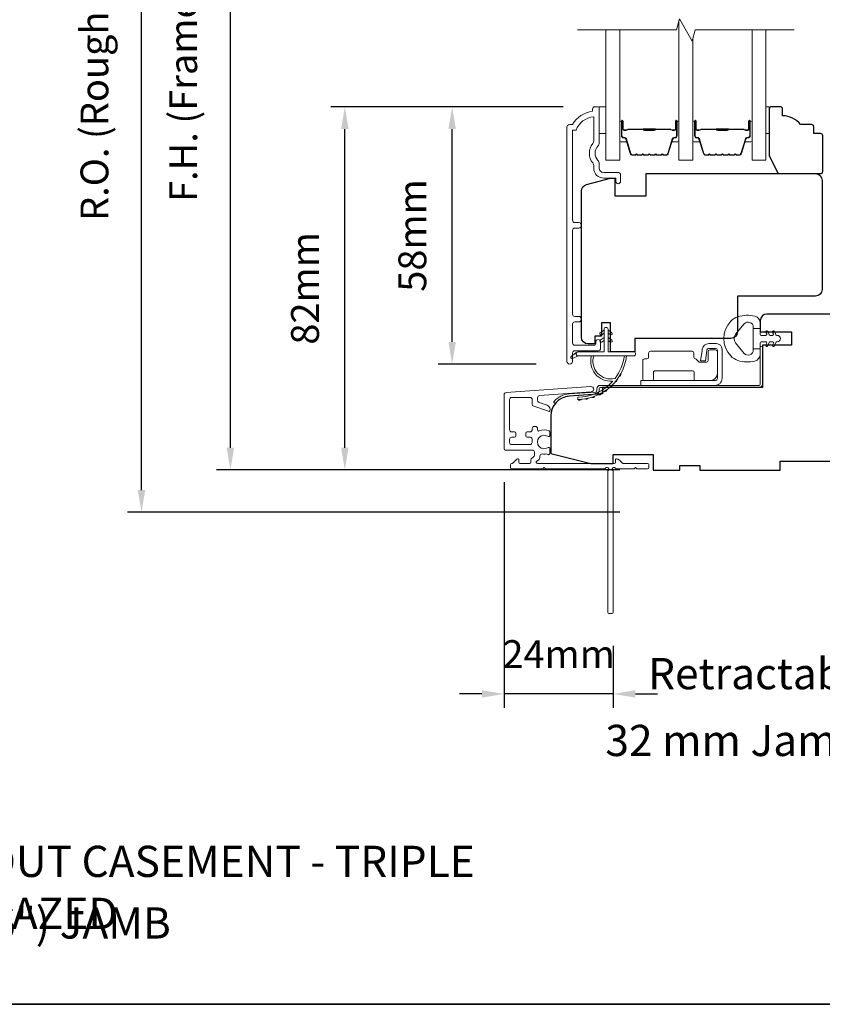
# Model space of a CAD drawing. Extents: x 3636 to 9290, y 3478 to 6021.
# Drawn here: x 7343 to 7523, y 4499 to 4720 of the extents above; entities that cross this region are included whole.
import ezdxf

# ---------------------------------------------------------------- set-up
doc = ezdxf.new("R2010")
doc.units = 0
doc.header["$LTSCALE"] = 250
doc.header["$MEASUREMENT"] = 0
doc.header["$PDMODE"] = 3
doc.header["$PDSIZE"] = -2
doc.layers.get('DEFPOINTS').update_dxf_attribs({"color": 2, "linetype": 'CONTINUOUS'})
for name, color, linetype, lineweight in [('6', 6, 'CONTINUOUS', 5), ('7', 7, 'CONTINUOUS', 9), ('8', 7, 'CONTINUOUS', 35), ('Butal', 9, 'CONTINUOUS', 15), ('Dimensions', 2, 'CONTINUOUS', 15), ('Frame & Sash Cladding', 3, 'CONTINUOUS', 15), ('Glass', 1, 'CONTINUOUS', 15), ('Hinge', 5, 'CONTINUOUS', 15), ('Jamb Liner', 230, 'CONTINUOUS', 9), ('Next Gen Cladding', 142, 'CONTINUOUS', 20), ('Spacer Bar', 1, 'CONTINUOUS', 9), ('TEXT', 7, 'CONTINUOUS', 35), ('Weather-Strip', 6, 'CONTINUOUS', 9), ('Wood', 7, 'CONTINUOUS', 25)]:
    doc.layers.add(name, color=color, linetype=linetype, lineweight=lineweight)
doc.styles.add('MODERN', font='tahoma.ttf')
doc.styles.add('Note Text (ISO)', font='tahoma.ttf')
doc.styles.add('ROMANS', font='romans')
doc.dimstyles.new('LWDEC$0', dxfattribs={"dimscale": 5, "dimtxt": 2.5, "dimasz": 2, "dimexe": 1.25, "dimexo": 3, "dimgap": 2, "dimtad": 1, "dimtoh": 1, "dimzin": 1, "dimdsep": 46, "dimtxsty": 'MODERN', "dimcen": 0, "dimdle": 1.5, "dimadec": 0, "dimazin": 0, "dimtfac": 1, "dimtix": 1, "dimtmove": 0, "dimatfit": 3, "dimfxl": 0, "dimtzin": 0, "dimarcsym": 0})

# ---------------------------------------------------------------- blocks, each defined once
blk = doc.blocks.new('*D312')
at = {"layer": 'DEFPOINTS', "color": 0}
for p in [(7440.22, 4700.83), (7472.6, 4700.83), (7466.61, 4643.08)]:
    blk.add_point(p, dxfattribs=at)
at = {"layer": 'Dimensions', "color": 0, "lineweight": -2}
for p, q in [((7465.1, 4700.83), (7437.1, 4700.83)), ((7440.22, 4648.08), (7440.22, 4695.83)), ((7459.11, 4643.08), (7437.1, 4643.08))]:
    blk.add_line(p, q, dxfattribs=at)
at = {"layer": 'Dimensions', "color": 0}
for points in [[(7439.39, 4695.83), (7441.05, 4695.83), (7440.22, 4700.83)], [(7439.39, 4648.08), (7441.05, 4648.08), (7440.22, 4643.08)]]:
    blk.add_solid(points, dxfattribs=at)
at = {"layer": 'Dimensions', "color": 0, "insert": (7432.1, 4671.95), "char_height": 6.25, "attachment_point": 5, "rotation": 90, "style": 'ROMANS'}
blk.add_mtext('58mm', dxfattribs=at)
blk = doc.blocks.new('*D313')
at = {"layer": 'DEFPOINTS', "color": 0}
for p in [(7416.14, 4700.83), (7472.6, 4700.83), (7485.34, 4619.32)]:
    blk.add_point(p, dxfattribs=at)
at = {"layer": 'Dimensions', "color": 0, "lineweight": -2}
for p, q in [((7465.1, 4700.83), (7413.01, 4700.83)), ((7416.14, 4624.32), (7416.14, 4695.83)), ((7477.84, 4619.32), (7413.01, 4619.32))]:
    blk.add_line(p, q, dxfattribs=at)
at = {"layer": 'Dimensions', "color": 0}
for points in [[(7415.3, 4695.83), (7416.97, 4695.83), (7416.14, 4700.83)], [(7415.3, 4624.32), (7416.97, 4624.32), (7416.14, 4619.32)]]:
    blk.add_solid(points, dxfattribs=at)
at = {"layer": 'Dimensions', "color": 0, "insert": (7408.01, 4660.08), "char_height": 6.25, "attachment_point": 5, "rotation": 90, "style": 'ROMANS'}
blk.add_mtext('82mm', dxfattribs=at)
blk = doc.blocks.new('*D314')
at = {"layer": 'DEFPOINTS', "color": 0}
for p in [(7390.45, 4816.8), (7485.34, 4816.8), (7485.34, 4619.32)]:
    blk.add_point(p, dxfattribs=at)
at = {"layer": 'Dimensions', "color": 0, "lineweight": -2}
for p, q in [((7477.84, 4816.8), (7387.32, 4816.8)), ((7390.45, 4624.32), (7390.45, 4811.8)), ((7477.84, 4619.32), (7387.32, 4619.32))]:
    blk.add_line(p, q, dxfattribs=at)
at = {"layer": 'Dimensions', "color": 0}
for points in [[(7389.61, 4811.8), (7391.28, 4811.8), (7390.45, 4816.8)], [(7389.61, 4624.32), (7391.28, 4624.32), (7390.45, 4619.32)]]:
    blk.add_solid(points, dxfattribs=at)
at = {"layer": 'Dimensions', "color": 0, "insert": (7380.68, 4718.06), "char_height": 6.25, "attachment_point": 5, "rotation": 90, "style": 'ROMANS'}
blk.add_mtext('F.H. (Frame Height)', dxfattribs=at)
blk = doc.blocks.new('*D315')
at = {"layer": 'DEFPOINTS', "color": 0}
for p in [(7370.51, 4826.3), (7485.01, 4826.3), (7485.34, 4609.82)]:
    blk.add_point(p, dxfattribs=at)
at = {"layer": 'Dimensions', "color": 0, "lineweight": -2}
for p, q in [((7477.51, 4826.3), (7367.38, 4826.3)), ((7370.51, 4614.82), (7370.51, 4821.3)), ((7477.84, 4609.82), (7367.38, 4609.82))]:
    blk.add_line(p, q, dxfattribs=at)
at = {"layer": 'Dimensions', "color": 0}
for points in [[(7369.67, 4821.3), (7371.34, 4821.3), (7370.51, 4826.3)], [(7369.67, 4614.82), (7371.34, 4614.82), (7370.51, 4609.82)]]:
    blk.add_solid(points, dxfattribs=at)
at = {"layer": 'Dimensions', "color": 0, "insert": (7360.75, 4718.06), "char_height": 6.25, "attachment_point": 5, "rotation": 90, "style": 'ROMANS'}
blk.add_mtext('R.O. (Rough Opening)', dxfattribs=at)
blk = doc.blocks.new('*D353')
at = {"layer": 'DEFPOINTS', "color": 0}
for p in [(7451.89, 4624.05), (7476.34, 4587.32), (7451.89, 4569.06)]:
    blk.add_point(p, dxfattribs=at)
at = {"layer": 'Dimensions', "color": 0, "lineweight": -2}
for p, q in [((7451.89, 4616.55), (7451.89, 4565.94)), ((7476.34, 4579.82), (7476.34, 4565.94)), ((7446.89, 4569.06), (7441.89, 4569.06)), ((7476.34, 4569.06), (7451.89, 4569.06)), ((7481.34, 4569.06), (7486.34, 4569.06))]:
    blk.add_line(p, q, dxfattribs=at)
at = {"layer": 'Dimensions', "color": 0}
for points in [[(7446.89, 4569.9), (7446.89, 4568.23), (7451.89, 4569.06)], [(7481.34, 4569.9), (7481.34, 4568.23), (7476.34, 4569.06)]]:
    blk.add_solid(points, dxfattribs=at)
at = {"layer": 'Dimensions', "color": 0, "insert": (7464.12, 4577.19), "char_height": 6.25, "attachment_point": 5, "style": 'ROMANS'}
blk.add_mtext('24mm', dxfattribs=at)

msp = doc.modelspace()

# ---------------------------------------------------------------- linework, layer by layer
at = {"layer": '6'}
for points in [[(7473.23298, 4700.82655), (7474.73298, 4700.82655), (7474.73298, 4694.82656), (7473.23298, 4694.82656)], [(7510.61801, 4694.82656), (7511.37801, 4694.82656), (7511.37801, 4700.82655), (7510.61801, 4700.82655)]]:
    msp.add_lwpolyline(points, close=True, dxfattribs=at)
at = {"layer": '7', "flags": 128}
msp.add_lwpolyline([(7516.96801, 4718.08032), (7494.78346, 4718.08032), (7494.11358, 4715.58033), (7491.22685, 4720.58031), (7490.55698, 4718.08032), (7468.37242, 4718.08032)], dxfattribs=at)
at = {"layer": '8', "linetype": 'Continuous'}
msp.add_lwpolyline([(7014.81964, 4933.31457), (7680.56127, 4933.31457), (7680.56127, 4499.39941), (7014.81964, 4499.39941)], close=True, dxfattribs=at)
at = {"layer": 'Butal'}
for points in [[(7477.82241, 4697.39037), (7477.82241, 4693.21189, 0.414213562), (7478.07241, 4692.96189), (7479.39729, 4692.96189), (7479.21069, 4693.57223, 0.329750547), (7478.8514, 4693.83808), (7478.7324, 4693.83808, -0.414213562), (7478.22241, 4694.34808), (7478.22241, 4697.64037), (7478.07241, 4697.64037, 0.414213562)], [(7491.12022, 4697.39037), (7491.12022, 4693.21189, -0.414213562), (7490.87022, 4692.96189), (7489.54534, 4692.96189), (7489.73194, 4693.57223, -0.329750547), (7490.09123, 4693.83808), (7490.21022, 4693.83808, 0.414213562), (7490.72022, 4694.34808), (7490.72022, 4697.64037), (7490.87022, 4697.64037, -0.414213562)], [(7494.22021, 4697.39037), (7494.22021, 4693.21189, 0.414213562), (7494.47021, 4692.96189), (7495.79509, 4692.96189), (7495.60849, 4693.57223, 0.329750547), (7495.2492, 4693.83808), (7495.13021, 4693.83808, -0.414213562), (7494.62021, 4694.34808), (7494.62021, 4697.64037), (7494.47021, 4697.64037, 0.414213562)], [(7507.51802, 4697.39037), (7507.51802, 4693.21189, -0.414213562), (7507.26802, 4692.96189), (7505.94314, 4692.96189), (7506.12974, 4693.57223, -0.329750547), (7506.48903, 4693.83808), (7506.60803, 4693.83808, 0.414213562), (7507.11802, 4694.34808), (7507.11802, 4697.64037), (7507.26802, 4697.64037, -0.414213562)]]:
    msp.add_lwpolyline(points, format="xyb", close=True, dxfattribs=at)
at = {"layer": 'Frame & Sash Cladding'}
msp.add_lwpolyline([(7468.61197, 4652.54697, 1), (7468.61184, 4653.78898), (7467.73296, 4653.78897, -0.414213818), (7467.23296, 4654.28897), (7467.23293, 4673.11696, -0.41421199), (7467.73293, 4673.61696), (7468.63292, 4673.61696, 1), (7468.61181, 4674.85897), (7467.73293, 4674.85897, -0.414213818), (7467.23293, 4675.35897), (7467.2329, 4695.57622), (7468.02114, 4695.57622, -0.283225667), (7471.98298, 4698.59629), (7471.98298, 4693.19473, -0.165435906), (7471.77554, 4692.58494, 0.340182274), (7471.77554, 4688.22057, -0.165435906), (7471.98298, 4687.61078), (7471.98298, 4687.07624, 0.414213562), (7474.23298, 4684.82625), (7476.93295, 4684.82625), (7476.93297, 4684.12625, 1), (7478.03297, 4684.12625), (7478.03295, 4685.57624, 0.414213562), (7477.53295, 4686.07624), (7474.23298, 4686.07624, -0.414213562), (7473.23298, 4687.07624), (7473.23298, 4688.07452, 0.196124341), (7472.94764, 4688.77399, -0.407939995), (7472.94764, 4692.03152, 0.196124341), (7473.23298, 4692.73099), (7473.23298, 4700.57621, 0.414213562), (7472.98298, 4700.82621), (7472.23298, 4700.82621, 0.414213562), (7471.73298, 4700.32622), (7471.73298, 4699.82622, 0.23812491), (7467.23299, 4696.82622), (7466.53292, 4696.82622, 0.414213562), (7465.98292, 4696.27622), (7465.98299, 4643.70404, 1), (7467.23299, 4643.70404), (7467.23299, 4645.58325, -0.415215044), (7467.73299, 4646.08496), (7472.97971, 4646.08497, 0.415908562), (7473.53289, 4646.63496), (7473.53289, 4648.03496, 1), (7472.43289, 4648.03496), (7472.43289, 4647.52698, -0.414213041), (7472.23289, 4647.32698), (7467.73299, 4647.32697, -0.414213562), (7467.23299, 4647.82697), (7467.23296, 4652.04696, -0.41421344), (7467.73296, 4652.54696), (7468.63295, 4652.54697)], format="xyb", dxfattribs=at)
at = {"layer": 'Glass', "color": 1}
for points in [[(7491.12022, 4720.18239), (7491.12022, 4688.83075), (7494.22021, 4688.83075), (7494.22021, 4715.97826)], [(7477.82241, 4718.08032), (7477.82241, 4688.83075), (7474.72242, 4688.83075), (7474.72242, 4718.08032)], [(7507.51802, 4718.08032), (7507.51802, 4688.83075), (7510.61801, 4688.83075), (7510.61801, 4718.08032)]]:
    msp.add_lwpolyline(points, dxfattribs=at)
at = {"layer": 'Hinge', "color": 150, "linetype": 'Continuous'}
for points in [[(7499.22828, 4638.30502, 0.414213665), (7500.80308, 4639.87982), (7500.80308, 4640.84501), (7500.80308, 4641.86101), (7500.80308, 4642.87701), (7500.80308, 4646.4076, 0.414213562), (7499.53308, 4647.6776), (7497.79008, 4647.6776, 0.372716612), (7496.35721, 4646.43717), (7496.3125, 4646.1282), (7495.98166, 4643.84221), (7497.0496, 4643.84221), (7497.38044, 4646.1282), (7497.40304, 4646.28437, -0.372716612), (7497.78012, 4646.6108), (7499.35528, 4646.6108, -0.414213562), (7499.73628, 4646.2298), (7499.73628, 4641.02281), (7499.73628, 4640.84501), (7499.73628, 4639.87982, -0.414213613), (7499.22828, 4639.37182), (7498.08529, 4639.37181), (7494.93569, 4639.37181), (7492.78487, 4639.37182), (7482.56592, 4639.37182), (7482.56592, 4638.30502), (7492.78487, 4638.30502), (7495.26589, 4638.30502), (7499.22828, 4638.30502)], [(7498.08529, 4639.37182, 0.414213562), (7499.73628, 4641.02281), (7499.73628, 4645.8742, 0.414213562), (7499.35528, 4646.2552), (7498.03449, 4646.2552, 0.414213562), (7497.65349, 4645.8742), (7497.65349, 4643.86761, -0.414213562), (7497.27249, 4643.48661), (7495.67229, 4643.48661), (7495.06958, 4644.13093, 0.184347128), (7494.82542, 4644.25013, -0.388219585), (7494.47849, 4644.62961), (7494.47849, 4645.5694, 0.414213562), (7494.09749, 4645.9504), (7489.3985, 4645.9504), (7484.97579, 4645.9504), (7484.69951, 4645.9504, 0.414213562), (7484.31851, 4645.5694), (7484.31851, 4644.62961, -0.414213562), (7483.93751, 4644.24861), (7483.37872, 4644.24861, 0.41421368), (7482.99772, 4643.86761), (7482.99772, 4639.75282, 0.414213562), (7483.37872, 4639.37182), (7485.02971, 4639.37182, 0.414213562), (7485.41071, 4639.75282), (7485.41071, 4641.20061, -0.414213619), (7485.79171, 4641.58161), (7494.17369, 4641.58161, -0.414213562), (7494.55469, 4641.20061), (7494.55469, 4639.62181, 0.414213501), (7494.80469, 4639.37182), (7498.08529, 4639.37181)]]:
    msp.add_lwpolyline(points, format="xyb", dxfattribs=at)
at = {"layer": 'Jamb Liner'}
msp.add_lwpolyline([(7472.69362, 4637.05434, -0.393910476), (7472.46106, 4636.80495), (7466.49485, 4636.38775, 0.196170481), (7463.10493, 4634.71988, 1), (7463.4788, 4634.38789, -0.196170481), (7466.52973, 4635.88897), (7472.49594, 4636.30617, 0.393910476), (7473.19362, 4637.05434), (7473.19362, 4637.55495, -0.414213562), (7473.44362, 4637.80495), (7509.09355, 4637.80495, 0.414213562), (7509.84355, 4638.55495), (7509.84355, 4646.80493, 1), (7509.34355, 4646.80493), (7509.34355, 4638.55495, -0.414213562), (7509.09355, 4638.30495), (7473.44362, 4638.30495, 0.414213562), (7472.69362, 4637.55495)], format="xyb", close=True, dxfattribs=at)
at = {"layer": 'Next Gen Cladding'}
msp.add_lwpolyline([(7474.63656, 4619.72037, -0.255924141), (7474.4259, 4619.60499), (7461.19365, 4619.60499), (7460.89365, 4619.90499), (7460.59365, 4619.60499), (7453.54366, 4619.60499, -0.414213562), (7453.29366, 4619.85499), (7453.29366, 4620.55498, -0.414213562), (7453.54366, 4620.80498), (7453.68655, 4620.80498, 0.198912367), (7453.86333, 4620.87821), (7454.76688, 4621.78176, -0.668178638), (7455.19366, 4621.60498), (7455.19366, 4621.05498, 0.414213562), (7455.44366, 4620.80498), (7457.64365, 4620.80498, 0.414213562), (7457.89365, 4621.05498), (7457.89365, 4621.61455, -0.221694663), (7457.98296, 4621.80606), (7458.51505, 4622.25254, 0.221694663), (7458.69365, 4622.63556), (7458.69365, 4623.30498, 0.414213562), (7458.19365, 4623.80498), (7452.14366, 4623.80498, -0.414213562), (7451.89366, 4624.05498), (7451.89366, 4636.21927, -0.393910457), (7452.35879, 4636.71805), (7471.35177, 4638.04617, -0.999999993), (7471.43548, 4636.8491), (7459.85909, 4636.0396, 0.393910457), (7459.39397, 4635.54081), (7459.39397, 4634.96091, 0.320102524), (7459.73119, 4634.48815), (7461.51954, 4633.87237, -0.320102524), (7462.19397, 4632.92685), (7462.19397, 4632.72149, -0.515033843), (7461.86258, 4632.48511), (7458.53119, 4633.6322, -0.320102524), (7458.19398, 4634.10496), (7458.19398, 4635.10495, 0.414213562), (7457.69398, 4635.60495), (7453.59366, 4635.60495, 0.414213562), (7453.09366, 4635.10495), (7453.09366, 4628.35497, 0.414213562), (7453.59366, 4627.85497), (7454.24366, 4627.85497, -0.414213562), (7454.49366, 4627.60497), (7454.49366, 4626.90497, -0.414213562), (7454.24366, 4626.65497), (7453.59366, 4626.65497, 0.414213562), (7453.09366, 4626.15497), (7453.09366, 4625.50497, 0.414213562), (7453.59366, 4625.00497), (7457.6652, 4625.00497, 0.42331227), (7458.16496, 4625.52045, -0.050562305), (7458.20352, 4626.06983, 0.465267008), (7457.71082, 4626.65497), (7457.04365, 4626.65497, -0.414213562), (7456.79365, 4626.90497), (7456.79365, 4627.60497, -0.414213562), (7457.04365, 4627.85497), (7457.69398, 4627.85497, 0.414213562), (7458.19398, 4628.35497), (7458.19398, 4628.60497, -0.414213562), (7458.69397, 4629.10497), (7458.89397, 4629.10497, -0.414213562), (7459.39397, 4628.60497), (7459.39397, 4628.31028, 0.547449107), (7459.74881, 4628.08332, -0.215174937), (7461.99445, 4628.10319, -0.297257975), (7462.14364, 4627.87442), (7462.14364, 4627.07752, -0.601931359), (7461.7532, 4626.8707, 1.887883091), (7461.7532, 4624.33925, -0.601931359), (7462.14364, 4624.13243), (7462.14364, 4622.99243, -0.636382378), (7461.73332, 4622.80061, 0.217737671), (7461.33233, 4622.91046, -0.079369899), (7460.47105, 4622.90789, 0.460504462), (7459.89365, 4622.41391), (7459.89365, 4622.07599, -0.221694663), (7459.71504, 4621.69297), (7459.18295, 4621.24649, 0.700207538), (7459.34365, 4620.80498), (7476.59362, 4620.80498, 0.414213562), (7476.84361, 4621.05498), (7476.84361, 4621.55498, -0.418413021), (7477.09719, 4621.80496, -0.195194253), (7477.78998, 4621.51217), (7478.42394, 4620.87821, 0.198912367), (7478.60072, 4620.80498), (7484.0936, 4620.80498, -0.414213562), (7484.3436, 4620.55498), (7484.3436, 4619.85499, -0.414213562), (7484.0936, 4619.60499), (7481.64361, 4619.60499), (7481.34361, 4619.90499), (7481.04361, 4619.60499), (7477.06134, 4619.60499, -0.255924141), (7476.85067, 4619.72037, 1.162287034), (7476.25515, 4619.1997, -0.220540236), (7476.34362, 4619.0089), (7476.34362, 4587.35505, -0.414213562), (7476.09362, 4587.10505), (7475.39362, 4587.10505, -0.414213562), (7475.14362, 4587.35505), (7475.14362, 4619.0089, -0.220540236), (7475.23208, 4619.1997, 1.162287034)], format="xyb", close=True, dxfattribs=at)
at = {"layer": 'Spacer Bar'}
for points in [[(7483.28978, 4689.9619, -0.226276898), (7483.19108, 4690.00898), (7483.12221, 4690.09402, 0.476975533), (7482.92482, 4690.09402), (7482.85595, 4690.00898, -0.226276898), (7482.75726, 4689.9619), (7481.84198, 4689.9619, -0.226276898), (7481.74328, 4690.00898), (7481.67442, 4690.09402, 0.476975533), (7481.47702, 4690.09402), (7481.40816, 4690.00898, -0.226276898), (7481.30946, 4689.9619), (7480.68491, 4689.9619, -0.329750547), (7480.20676, 4690.31571), (7479.21025, 4693.57515, 0.329750547), (7478.8414, 4693.84809), (7478.7224, 4693.84809, -0.414213562), (7478.22241, 4694.34808), (7478.22241, 4697.64037, -1), (7478.6034, 4697.64037), (7478.6034, 4695.77659, 0.414213562), (7478.7534, 4695.62659), (7479.26533, 4695.62659), (7479.26533, 4695.5123), (7478.7891, 4695.5123, -0.414213562), (7478.4891, 4695.81229), (7478.4891, 4697.64037, 1), (7478.33671, 4697.64037), (7478.33671, 4694.34808, 0.414213562), (7478.7224, 4693.96239), (7478.8414, 4693.96239, -0.329750547), (7479.31955, 4693.60857), (7480.31606, 4690.34913, 0.329750547), (7480.68491, 4690.0762), (7481.30946, 4690.0762, 0.226276898), (7481.31933, 4690.08091), (7481.38819, 4690.16595, -0.476975533), (7481.76324, 4690.16595), (7481.83211, 4690.08091, 0.226276898), (7481.84198, 4690.0762), (7482.75726, 4690.0762, 0.226276898), (7482.76713, 4690.08091), (7482.83599, 4690.16595, -0.476975533), (7483.21104, 4690.16595), (7483.27991, 4690.08091, 0.226276898), (7483.28978, 4690.0762), (7484.2036, 4690.07628, 0.256632871), (7484.21492, 4690.08091), (7484.28379, 4690.16595, -0.476975533), (7484.65884, 4690.16595), (7484.7277, 4690.08091, 0.226276898), (7484.73757, 4690.0762), (7485.6514, 4690.07628, 0.256632871), (7485.66272, 4690.08091), (7485.73159, 4690.16595, -0.476975533), (7486.10664, 4690.16595), (7486.1755, 4690.08091, 0.226276898), (7486.18537, 4690.0762), (7487.09919, 4690.07628, 0.256632871), (7487.11052, 4690.08091), (7487.17938, 4690.16595, -0.476975533), (7487.55443, 4690.16595), (7487.6233, 4690.08091, 0.226276898), (7487.63317, 4690.0762), (7488.25772, 4690.0762, 0.329750547), (7488.62656, 4690.34913), (7489.62307, 4693.60857, -0.329750547), (7490.10123, 4693.96239), (7490.22022, 4693.96239, 0.414213562), (7490.60592, 4694.34808), (7490.60592, 4697.64037, 1), (7490.45352, 4697.64037), (7490.45352, 4695.81229, -0.414213562), (7490.15352, 4695.5123), (7489.6773, 4695.5123), (7489.6773, 4695.62659), (7490.18922, 4695.62659, 0.414213562), (7490.33922, 4695.77659), (7490.33922, 4697.64037, -1), (7490.72022, 4697.64037), (7490.72022, 4694.34808, -0.414213562), (7490.22022, 4693.84809), (7490.10123, 4693.84809, 0.329750547), (7489.73238, 4693.57515), (7488.73587, 4690.31571, -0.329750547), (7488.25772, 4689.9619), (7487.63317, 4689.9619, -0.226276898), (7487.53447, 4690.00898), (7487.46561, 4690.09402, 0.476975533), (7487.26821, 4690.09402), (7487.19935, 4690.00898, -0.226276898), (7487.10065, 4689.9619), (7486.18537, 4689.9619, -0.226276898), (7486.08667, 4690.00898), (7486.01781, 4690.09402, 0.476975533), (7485.82041, 4690.09402), (7485.75155, 4690.00898, -0.226276898), (7485.65285, 4689.9619), (7484.73757, 4689.9619, -0.226276898), (7484.63888, 4690.00898), (7484.57001, 4690.09402, 0.476975533), (7484.37262, 4690.09402), (7484.30375, 4690.00898, -0.226276898), (7484.20505, 4689.9619)], [(7499.68758, 4689.9619, -0.226276898), (7499.58888, 4690.00898), (7499.52002, 4690.09402, 0.476975533), (7499.32262, 4690.09402), (7499.25376, 4690.00898, -0.226276898), (7499.15506, 4689.9619), (7498.23978, 4689.9619, -0.226276898), (7498.14108, 4690.00898), (7498.07222, 4690.09402, 0.476975533), (7497.87482, 4690.09402), (7497.80596, 4690.00898, -0.226276898), (7497.70726, 4689.9619), (7497.08271, 4689.9619, -0.329750547), (7496.60456, 4690.31571), (7495.60805, 4693.57515, 0.329750547), (7495.2392, 4693.84809), (7495.12021, 4693.84809, -0.414213562), (7494.62021, 4694.34808), (7494.62021, 4697.64037, -1), (7495.00121, 4697.64037), (7495.00121, 4695.77659, 0.414213562), (7495.15121, 4695.62659), (7495.66313, 4695.62659), (7495.66313, 4695.5123), (7495.18691, 4695.5123, -0.414213562), (7494.88691, 4695.81229), (7494.88691, 4697.64037, 1), (7494.73451, 4697.64037), (7494.73451, 4694.34808, 0.414213562), (7495.12021, 4693.96239), (7495.2392, 4693.96239, -0.329750547), (7495.71735, 4693.60857), (7496.71387, 4690.34913, 0.329750547), (7497.08271, 4690.0762), (7497.70726, 4690.0762, 0.226276898), (7497.71713, 4690.08091), (7497.786, 4690.16595, -0.476975533), (7498.16105, 4690.16595), (7498.22991, 4690.08091, 0.226276898), (7498.23978, 4690.0762), (7499.15506, 4690.0762, 0.226276898), (7499.16493, 4690.08091), (7499.23379, 4690.16595, -0.476975533), (7499.60884, 4690.16595), (7499.67771, 4690.08091, 0.226276898), (7499.68758, 4690.0762), (7500.6014, 4690.07628, 0.256632871), (7500.61272, 4690.08091), (7500.68159, 4690.16595, -0.476975533), (7501.05664, 4690.16595), (7501.12551, 4690.08091, 0.226276898), (7501.13538, 4690.0762), (7502.0492, 4690.07628, 0.256632871), (7502.06052, 4690.08091), (7502.12939, 4690.16595, -0.476975533), (7502.50444, 4690.16595), (7502.5733, 4690.08091, 0.226276898), (7502.58317, 4690.0762), (7503.497, 4690.07628, 0.256632871), (7503.50832, 4690.08091), (7503.57718, 4690.16595, -0.476975533), (7503.95223, 4690.16595), (7504.0211, 4690.08091, 0.226276898), (7504.03097, 4690.0762), (7504.65552, 4690.0762, 0.329750547), (7505.02437, 4690.34913), (7506.02088, 4693.60857, -0.329750547), (7506.49903, 4693.96239), (7506.61803, 4693.96239, 0.414213562), (7507.00372, 4694.34808), (7507.00372, 4697.64037, 1), (7506.85132, 4697.64037), (7506.85132, 4695.81229, -0.414213562), (7506.55133, 4695.5123), (7506.0751, 4695.5123), (7506.0751, 4695.62659), (7506.58703, 4695.62659, 0.414213562), (7506.73703, 4695.77659), (7506.73703, 4697.64037, -1), (7507.11802, 4697.64037), (7507.11802, 4694.34808, -0.414213562), (7506.61803, 4693.84809), (7506.49903, 4693.84809, 0.329750547), (7506.13018, 4693.57515), (7505.13367, 4690.31571, -0.329750547), (7504.65552, 4689.9619), (7504.03097, 4689.9619, -0.226276898), (7503.93227, 4690.00898), (7503.86341, 4690.09402, 0.476975533), (7503.66601, 4690.09402), (7503.59715, 4690.00898, -0.226276898), (7503.49845, 4689.9619), (7502.58317, 4689.9619, -0.226276898), (7502.48448, 4690.00898), (7502.41561, 4690.09402, 0.476975533), (7502.21822, 4690.09402), (7502.14935, 4690.00898, -0.226276898), (7502.05065, 4689.9619), (7501.13538, 4689.9619, -0.226276898), (7501.03668, 4690.00898), (7500.96781, 4690.09402, 0.476975533), (7500.77042, 4690.09402), (7500.70155, 4690.00898, -0.226276898), (7500.60285, 4689.9619)], [(7478.82216, 4695.67739), (7479.45361, 4695.67739, 0.229069831), (7479.61419, 4695.75161, -0.224481356), (7479.7516, 4695.81657), (7483.03237, 4695.81657, -0.289639526), (7483.193, 4695.71501, 0.272735956), (7483.41736, 4695.5631), (7485.52527, 4695.5631, 0.272736089), (7485.74963, 4695.715, -0.289639526), (7485.91026, 4695.81657), (7489.19103, 4695.81657, -0.224481356), (7489.32843, 4695.75161, 0.229069832), (7489.48902, 4695.67739), (7490.12047, 4695.67739), (7490.12047, 4695.62659), (7489.48944, 4695.62659, -0.228584965), (7489.28917, 4695.71937, 0.224481356), (7489.19103, 4695.76577), (7485.91026, 4695.76577, 0.289639526), (7485.79553, 4695.69322, -0.274141273), (7485.52679, 4695.5123), (7483.41584, 4695.5123, -0.274141273), (7483.1471, 4695.69323, 0.289639526), (7483.03237, 4695.76577), (7479.7516, 4695.76577, 0.224481356), (7479.65345, 4695.71937, -0.228584965), (7479.45319, 4695.62659), (7478.82216, 4695.62659)], [(7495.21996, 4695.67739), (7495.85141, 4695.67739, 0.229069831), (7496.012, 4695.75161, -0.224481356), (7496.1494, 4695.81657), (7499.43017, 4695.81657, -0.289639526), (7499.5908, 4695.71501, 0.272735956), (7499.81516, 4695.5631), (7501.92307, 4695.5631, 0.272736089), (7502.14743, 4695.715, -0.289639526), (7502.30806, 4695.81657), (7505.58883, 4695.81657, -0.224481356), (7505.72623, 4695.75161, 0.229069832), (7505.88682, 4695.67739), (7506.51827, 4695.67739), (7506.51827, 4695.62659), (7505.88724, 4695.62659, -0.228584965), (7505.68698, 4695.71937, 0.224481356), (7505.58883, 4695.76577), (7502.30806, 4695.76577, 0.289639526), (7502.19333, 4695.69322, -0.274141273), (7501.92459, 4695.5123), (7499.81364, 4695.5123, -0.274141273), (7499.54491, 4695.69323, 0.289639526), (7499.43017, 4695.76577), (7496.1494, 4695.76577, 0.224481356), (7496.05126, 4695.71937, -0.228584965), (7495.85099, 4695.62659), (7495.21996, 4695.62659)]]:
    msp.add_lwpolyline(points, format="xyb", close=True, dxfattribs=at)
for points in [[(7483.03333, 4695.76577, 0.001885081), (7483.03237, 4695.76577), (7479.7516, 4695.76577, 0.224481356), (7479.65345, 4695.71937, -0.228584965), (7479.45319, 4695.62659), (7478.82216, 4695.62659), (7478.82216, 4695.67739), (7479.45361, 4695.67739, 0.229069831), (7479.61419, 4695.75161, -0.224481356), (7479.7516, 4695.81657), (7483.03237, 4695.81657, 0.214245157), (7483.06914, 4695.83309, -0.214245157), (7483.20204, 4695.89277), (7485.74059, 4695.89277, -0.214245157), (7485.87349, 4695.83309, 0.214245157), (7485.91026, 4695.81657), (7489.19103, 4695.81657, -0.224481356), (7489.32843, 4695.75161, 0.229069832), (7489.48902, 4695.67739), (7490.12047, 4695.67739), (7490.12047, 4695.62659), (7489.48944, 4695.62659, -0.228584965), (7489.28917, 4695.71937, 0.224481356), (7489.19103, 4695.76577), (7485.91026, 4695.76577, -0.214245157), (7485.83552, 4695.79934, 0.214245157), (7485.74059, 4695.84197), (7483.20204, 4695.84197, 0.214245157), (7483.10711, 4695.79934, -0.214245157), (7483.03237, 4695.76577)], [(7499.43113, 4695.76577, 0.001885081), (7499.43017, 4695.76577), (7496.1494, 4695.76577, 0.224481356), (7496.05126, 4695.71937, -0.228584965), (7495.85099, 4695.62659), (7495.21996, 4695.62659), (7495.21996, 4695.67739), (7495.85141, 4695.67739, 0.229069831), (7496.012, 4695.75161, -0.224481356), (7496.1494, 4695.81657), (7499.43017, 4695.81657, 0.214245157), (7499.46694, 4695.83309, -0.214245157), (7499.59984, 4695.89277), (7502.13839, 4695.89277, -0.214245157), (7502.27129, 4695.83309, 0.214245157), (7502.30806, 4695.81657), (7505.58883, 4695.81657, -0.224481356), (7505.72623, 4695.75161, 0.229069832), (7505.88682, 4695.67739), (7506.51827, 4695.67739), (7506.51827, 4695.62659), (7505.88724, 4695.62659, -0.228584965), (7505.68698, 4695.71937, 0.224481356), (7505.58883, 4695.76577), (7502.30806, 4695.76577, -0.214245157), (7502.23332, 4695.79934, 0.214245157), (7502.13839, 4695.84197), (7499.59984, 4695.84197, 0.214245157), (7499.50491, 4695.79934, -0.214245157), (7499.43017, 4695.76577)]]:
    msp.add_lwpolyline(points, format="xyb", dxfattribs=at)
at = {"layer": 'Weather-Strip'}
for points in [[(7504.33104, 4653.70111, 0.124214873), (7502.75278, 4652.70585, 0.399999981), (7502.75278, 4644.90401, 0.124214873), (7504.33104, 4643.90875, 0.139844637), (7508.17101, 4643.76442, 0.345454386), (7509.33327, 4645.24589), (7509.33327, 4646.51697), (7507.80797, 4646.51697), (7509.33327, 4646.51697), (7509.33327, 4647.83202, -0.414213562), (7509.58749, 4648.08624), (7510.61252, 4648.08624, -0.539650607), (7510.82358, 4647.76484), (7510.63791, 4647.33609, 1), (7511.0431, 4647.16063), (7511.38389, 4647.94763, -0.298996013), (7511.59496, 4648.08624), (7512.11824, 4648.08624, -0.539650607), (7512.3293, 4647.76484), (7512.14365, 4647.3361, 1), (7512.54888, 4647.16062), (7512.88968, 4647.94763, -0.298996013), (7513.10074, 4648.08624), (7513.18084, 4648.08624, 1), (7513.18084, 4649.52362), (7513.10074, 4649.52362, -0.298996013), (7512.88968, 4649.66222), (7512.54888, 4650.44923, 1), (7512.14365, 4650.27375), (7512.32925, 4649.84514, -0.539650607), (7512.11811, 4649.52362), (7511.59501, 4649.52362, -0.298996013), (7511.38387, 4649.66227), (7511.0431, 4650.44922, 1), (7510.63791, 4650.27376), (7510.82352, 4649.84514, -0.539650607), (7510.61238, 4649.52362), (7509.58749, 4649.52362, -0.414213562), (7509.33327, 4649.77784), (7509.33327, 4651.09288), (7507.80797, 4651.09288), (7507.80797, 4646.51697), (7507.80797, 4646.23537, -0.700207539), (7505.78766, 4645.50004), (7503.83722, 4647.82448, -0.363970233), (7503.83722, 4649.78537), (7505.78766, 4652.10981, -0.700207539), (7507.80797, 4651.37448), (7507.80797, 4651.09288), (7509.33327, 4651.09288), (7509.33327, 4652.36397, 0.345454386), (7508.17101, 4653.84544, 0.139844637)], [(7475.20264, 4650.88294), (7475.20264, 4645.83295), (7480.94263, 4645.83295, -1), (7480.94263, 4644.93295), (7468.48265, 4644.93295, -1), (7468.48265, 4645.83295), (7474.30264, 4645.83295), (7474.30264, 4650.88294, -1)], [(7473.7589, 4649.67962), (7474.30264, 4650.06035), (7474.30264, 4650.68294), (7473.46638, 4650.09738, 1)], [(7475.74638, 4649.67962), (7475.20264, 4650.06035), (7475.20264, 4650.68294), (7476.0389, 4650.09738, -1)], [(7473.7589, 4648.02962), (7474.30264, 4648.41035), (7474.30264, 4649.03294), (7473.46638, 4648.44739, 1)], [(7475.74638, 4648.02962), (7475.20264, 4648.41035), (7475.20264, 4649.03294), (7476.0389, 4648.44739, -1)], [(7468.48265, 4644.93295), (7467.24704, 4644.34229, -1), (7466.98375, 4644.88141), (7468.22428, 4645.75138, 0.732950702)], [(7476.79314, 4639.88745, -0.171884432), (7476.76524, 4639.8691, -0.583171165), (7471.98639, 4644.93295), (7471.46584, 4644.93295, 0.519556376), (7476.17049, 4639.26756, -0.678593664), (7476.21166, 4639.18425, -0.20774305), (7468.44175, 4635.64302, 0.408958169), (7468.39265, 4635.59302), (7468.39265, 4635.19296, 0.419299285), (7468.44352, 4635.14297, 0.372377705), (7479.37707, 4644.93295), (7478.87278, 4644.93295, -0.129409956)], [(7478.06001, 4640.91844, -0.017214687), (7477.66236, 4640.25636, 0.39088213)], [(7476.18068, 4638.42575, -0.017379824), (7475.61041, 4637.89402, 0.407742851)], [(7477.2073, 4639.60619, -0.017298312), (7476.71893, 4639.00306, 0.3989898)], [(7473.68905, 4636.5484, -0.017525905), (7472.98846, 4636.19148, 0.426582598)], [(7475.00025, 4637.39991, -0.01745643), (7474.3587, 4636.95076, 0.41699381)], [(7469.23556, 4635.18474, -0.017679217), (7468.44352, 4635.14297, 0.455609357)], [(7470.77844, 4635.43013, -0.017637855), (7470.00172, 4635.27903, 0.446076526)], [(7472.27261, 4635.88759, -0.017586676), (7471.52661, 4635.6307, 0.436337502)]]:
    msp.add_lwpolyline(points, format="xyb", close=True, dxfattribs=at)
at = {"layer": 'Wood'}
msp.add_lwpolyline([(7522.87799, 4694.82656), (7521.37799, 4694.82656), (7521.37799, 4696.32656, 0.414213562), (7520.87799, 4696.82656), (7518.37799, 4696.82656, 0.236067977), (7514.378, 4698.82656), (7514.378, 4700.32655, 0.414213562), (7513.878, 4700.82655), (7511.87801, 4700.82655, 0.414213562), (7511.37801, 4700.32655), (7511.37801, 4689.82657), (7513.378, 4685.82658), (7522.87799, 4685.82658, 0.414213562), (7523.37798, 4686.32658), (7523.37798, 4694.32657, 0.414213562)], format="xyb", close=True, dxfattribs=at)
for points in [[(7473.74376, 4652.32471), (7473.74376, 4649.3247), (7472.24383, 4649.3247), (7472.24383, 4647.6247), (7470.74383, 4647.6247, -0.414213562), (7469.24383, 4649.1247), (7469.24383, 4681.93435, -0.339454259), (7470.3556, 4683.38323), (7475.74383, 4684.827), (7476.74383, 4684.827), (7476.74383, 4682.82701), (7476.74383, 4680.82701), (7483.73942, 4680.82701), (7483.73942, 4685.82692), (7521.74373, 4685.82644, -0.414213562), (7523.24373, 4684.32644), (7523.24373, 4659.82559, -0.414213562), (7521.74373, 4658.32559), (7504.24331, 4658.32608), (7504.24331, 4650.32461, -0.414213562), (7502.74331, 4648.82462), (7481.24381, 4648.82462), (7481.24381, 4645.82472), (7475.74376, 4645.82472), (7475.74416, 4652.32471), (7473.74416, 4652.32471), (7473.74376, 4652.32471)], [(7539.09349, 4654.30492), (7510.84355, 4654.30492, 0.414213562), (7509.34355, 4652.80492), (7509.34355, 4650.30492), (7516.34354, 4650.30492), (7516.34354, 4647.30493), (7512.0304, 4647.30493), (7512.0304, 4647.30493), (7509.84355, 4647.30493), (7509.84355, 4637.80495), (7473.96136, 4637.80495), (7473.96136, 4636.41808), (7466.52973, 4635.89841, 0.393910476), (7462.34364, 4631.40938), (7462.34364, 4623.05498), (7471.34363, 4620.80498), (7476.34362, 4620.80498), (7476.34362, 4622.80498), (7485.3436, 4622.80498), (7485.3436, 4619.30499), (7491.34359, 4619.30499), (7491.34359, 4620.30498), (7495.84358, 4620.30498), (7495.84358, 4619.30499), (7513.84354, 4619.30499), (7513.84354, 4621.30498), (7529.84351, 4621.30498)]]:
    msp.add_lwpolyline(points, format="xyb", dxfattribs=at)

# ---------------------------------------------------------------- texts
at = {"layer": 'TEXT', "char_height": 6.9999719, "attachment_point": 2, "style": 'Note Text (ISO)'}
for s, insert, width in [('\\pt152.39639;\\PRetractable Screen', (7526.47477, 4588.78743), 118.6284742), ('\\pt152.39639;\\P32 mm Jamb Extension', (7526.47477, 4573.78746), 118.6284742), ('\\pt152.39639;\\PMETAL CLAD PUSH OUT CASEMENT - TRIPLE GLAZED', (7347.39502, 4546.65027), 232.9430922), ('\\A1;\\pt41.99983;\\P153 (6") JAMB', (7346.38222, 4532.82163), 118.6284742)]:
    msp.add_mtext(s, dxfattribs=dict(at, insert=insert, width=width))

# ---------------------------------------------------------------- dimensions: what is measured, and where the dimension line sits
at = {"layer": 'Dimensions'}
for base, p1, p2, text, picture, middle in [((7370.50758, 4826.29766), (7485.3436, 4609.82415), (7485.01246, 4826.29766), 'R.O. (Rough Opening)', '*D315', (7360.74567, 4718.06091)), ((7390.44604, 4816.80346), (7485.3436, 4619.32413), (7485.3436, 4816.80346), 'F.H. (Frame Height)', '*D314', (7380.68414, 4718.06379))]:
    dim = msp.add_linear_dim(base=base, p1=p1, p2=p2, angle=90, text=text, dimstyle='LWDEC$0', override={"dimscale": 2.5, "dimexe": 1.25, "dimexo": 3, "dimgap": 2, "dimdec": 0, "dimzin": 11, "dimpost": 'mm', "dimtxsty": 'ROMANS', "dimadec": 2, "dimtdec": 0, "dimfxl": 1.25, "dimfrac": 2, "dimarcsym": 1}, dxfattribs=at)
    dim.commit()
    dim.dimension.update_dxf_attribs({"geometry": picture, "text_midpoint": middle})
dim = msp.add_linear_dim(base=(7416.1383, 4700.82938), p1=(7485.3436, 4619.32413), p2=(7472.59788, 4700.82938), angle=90, dimstyle='LWDEC$0', override={"dimscale": 2.5, "dimexe": 1.25, "dimexo": 3, "dimgap": 2, "dimdec": 0, "dimzin": 11, "dimpost": 'mm', "dimtxsty": 'ROMANS', "dimadec": 2, "dimtdec": 0, "dimfxl": 1.25, "dimfrac": 2, "dimarcsym": 1}, dxfattribs=at)
dim.commit()
dim.dimension.update_dxf_attribs({"geometry": '*D313', "text_midpoint": (7408.0133, 4660.07675)})
dim = msp.add_linear_dim(base=(7440.22068, 4700.82938), p1=(7466.60799, 4643.07904), p2=(7472.59788, 4700.82938), angle=90, dimstyle='LWDEC$0', override={"dimscale": 2.5, "dimexe": 1.25, "dimexo": 3, "dimgap": 2, "dimdec": 0, "dimzin": 11, "dimpost": 'mm', "dimtxsty": 'ROMANS', "dimadec": 2, "dimtdec": 0, "dimfxl": 1.25, "dimfrac": 2, "dimarcsym": 1}, dxfattribs=at)
dim.commit()
dim.dimension.update_dxf_attribs({"geometry": '*D312', "text_midpoint": (7440.22068, 4671.95263), "dimtype": 160})
dim = msp.add_linear_dim(base=(7451.89366, 4569.06258), p1=(7476.34362, 4587.32416), p2=(7451.89366, 4624.05498), dimstyle='LWDEC$0', override={"dimscale": 2.5, "dimexe": 1.25, "dimexo": 3, "dimgap": 2, "dimdec": 0, "dimzin": 11, "dimpost": 'mm', "dimtxsty": 'ROMANS', "dimadec": 2, "dimtdec": 0, "dimfxl": 1.25, "dimfrac": 2, "dimarcsym": 1}, dxfattribs=at)
dim.commit()
dim.dimension.update_dxf_attribs({"geometry": '*D353', "text_midpoint": (7464.11864, 4577.18758)})

doc.saveas('drawing.dxf')
